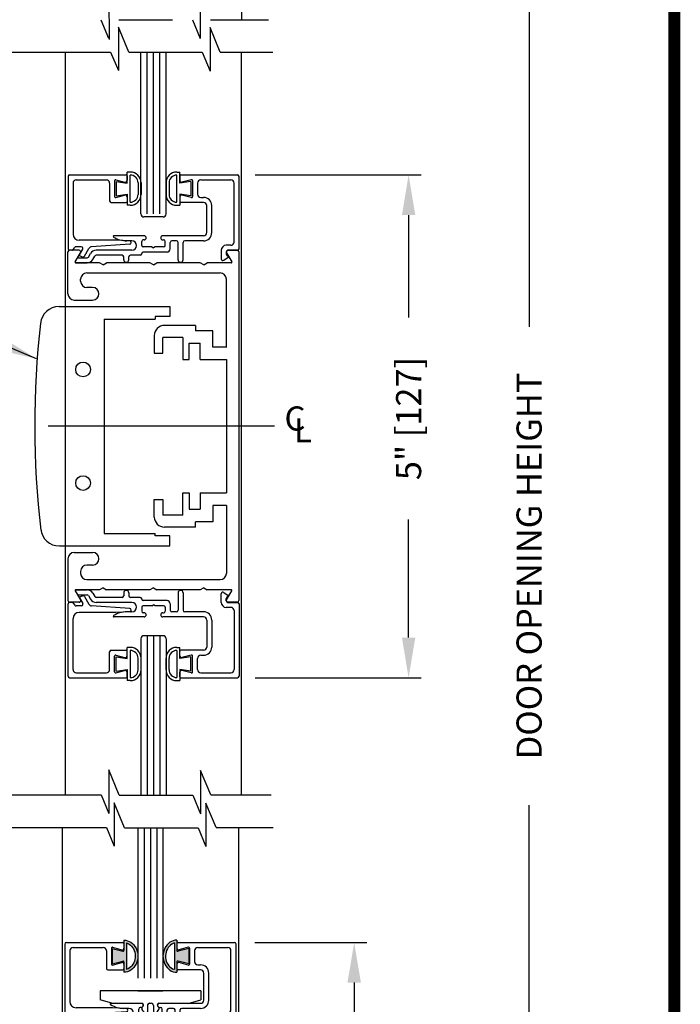
# Model space of a CAD drawing. Extents: x 0 to 7.6, y 0.1 to 10.5.
# Drawn here: x 5.9 to 7.6, y 3.7 to 6.1 of the extents above; entities that cross this region are included whole.
import ezdxf

# ---------------------------------------------------------------- set-up
doc = ezdxf.new("R2010")
doc.units = 0
doc.header["$MEASUREMENT"] = 0
doc.linetypes.add('CENTER2', pattern=[1.125, 0.75, -0.125, 0.125, -0.125])
doc.layers.get('0').update_dxf_attribs({"linetype": 'CONTINUOUS'})
doc.layers.get('DEFPOINTS').update_dxf_attribs({"linetype": 'CONTINUOUS'})
doc.layers.add('LAYER_1', color=4, linetype='CONTINUOUS')
doc.styles.add('ROMANS', font='Romans.shx', dxfattribs={"height": 0.0625})
doc.styles.get("Standard").update_dxf_attribs({"font": 'romans.shx', "height": 0.0625})
doc.dimstyles.get("Standard").update_dxf_attribs({"dimscale": 0, "dimtxt": 0.03125, "dimasz": 0.1, "dimexe": 0.03125, "dimexo": 0.05, "dimgap": 0.05, "dimtad": 0, "dimdec": 6, "dimlfac": 4, "dimzin": 4, "dimdsep": 46, "dimlunit": 5, "dimtxsty": 'ROMANS', "dimcen": 0.09, "dimadec": 0, "dimazin": 0, "dimtfac": 1, "dimtdec": 4, "dimtofl": 0, "dimtmove": 0, "dimatfit": 3, "dimfxl": 1, "dimfrac": 2, "dimtolj": 1, "dimtzin": 4, "dimarcsym": 0})

# ---------------------------------------------------------------- blocks, each defined once
blk = doc.blocks.new('Glazing System - ¼ Square')
at = {"ltscale": 0.25}
h = blk.add_hatch(color=256, dxfattribs=at)
edge = h.paths.add_edge_path()
edge.add_line((-0.0689, 0.1352), (-0.0951, 0.1282))
edge.add_line((-0.0951, 0.1282), (-0.0951, 0.1668))
edge.add_line((-0.0951, 0.1668), (-0.0689, 0.1598))
edge.add_ellipse((-0.0682, 0.1622), major_axis=(0.00177, 0.00177), ratio=1, start_angle=210, end_angle=315)
edge.add_line((-0.0657, 0.1622), (-0.0657, 0.1874))
edge.add_ellipse((-0.0657, 0.1475), major_axis=(0, 0.0399), ratio=0.86485, start_angle=180, end_angle=360, ccw=False)
edge.add_line((-0.0657, 0.1076), (-0.0657, 0.1328))
edge.add_ellipse((-0.0682, 0.1328), major_axis=(0.00177, 0.00177), ratio=1, start_angle=315, end_angle=420)
edge = h.paths.add_edge_path(flags=16)
edge.add_spline(control_points=[(-0.0595, 0.1147), (-0.0592, 0.1148), (-0.0588, 0.1149), (-0.049, 0.118), (-0.0408, 0.1276), (-0.0359, 0.1513), (-0.0395, 0.1647), (-0.0506, 0.1765), (-0.055, 0.179), (-0.0595, 0.1803)], knot_values=[3.372007, 3.372007, 3.372007, 3.372007, 3.410461, 3.410461, 4.476728, 4.476728, 5.542995, 5.542995, 6.052511, 6.052511, 6.052511, 6.052511], degree=3, periodic=0)
edge.add_line((-0.0595, 0.1803), (-0.0595, 0.1147))
h = blk.add_hatch(color=256, dxfattribs=at)
edge = h.paths.add_edge_path()
edge.add_line((0.0951, 0.1282), (0.0689, 0.1352))
edge.add_ellipse((0.0682, 0.1328), major_axis=(0.00177, 0.00177), ratio=1, start_angle=30, end_angle=135)
edge.add_line((0.0657, 0.1328), (0.0657, 0.1076))
edge.add_ellipse((0.0657, 0.1475), major_axis=(0, 0.0399), ratio=0.86485, start_angle=0, end_angle=180, ccw=False)
edge.add_line((0.0657, 0.1874), (0.0657, 0.1622))
edge.add_ellipse((0.0682, 0.1622), major_axis=(0.00177, 0.00177), ratio=1, start_angle=135, end_angle=240)
edge.add_line((0.0689, 0.1598), (0.0951, 0.1668))
edge.add_line((0.0951, 0.1668), (0.0951, 0.1282))
edge = h.paths.add_edge_path(flags=16)
edge.add_spline(control_points=[(0.0595, 0.1803), (0.055, 0.179), (0.0506, 0.1765), (0.0395, 0.1647), (0.0359, 0.1513), (0.0408, 0.1276), (0.049, 0.118), (0.0588, 0.1149), (0.0592, 0.1148), (0.0595, 0.1147)], knot_values=[3.372007, 3.372007, 3.372007, 3.372007, 3.881524, 3.881524, 4.94779, 4.94779, 6.014057, 6.014057, 6.052511, 6.052511, 6.052511, 6.052511], degree=3, periodic=0)
edge.add_line((0.0595, 0.1147), (0.0595, 0.1803))
for p, q in [((-0.2128, 0.1777), (-0.2128, -0.004)), ((-0.2088, 0.1818), (-0.0683, 0.1818)), ((-0.0657, 0.1874), (-0.0657, 0.1622)), ((-0.0657, 0.1793), (-0.0657, 0.1675)), ((-0.0595, 0.1803), (-0.0595, 0.1147)), ((0.0595, 0.1803), (0.0595, 0.1147)), ((0.0657, 0.1874), (0.0657, 0.1622)), ((0.0657, 0.1793), (0.0657, 0.1675)), ((0.0682, 0.1818), (0.2092, 0.1818)), ((0.2127, -0.0017), (0.2127, 0.1777)), ((-0.2003, 0.1613), (-0.2003, 0.0348)), ((-0.1923, 0.1693), (-0.1175, 0.1693)), ((-0.1095, 0.1613), (-0.1095, 0.1173)), ((-0.097, 0.1674), (-0.097, 0.1276)), ((-0.0951, 0.1668), (-0.0951, 0.1282)), ((-0.0951, 0.1668), (-0.0689, 0.1598)), ((-0.0939, 0.1698), (-0.0708, 0.1636)), ((0.0951, 0.1668), (0.0689, 0.1598)), ((0.0939, 0.1698), (0.0708, 0.1636)), ((0.0951, 0.1668), (0.0951, 0.1282)), ((0.097, 0.1674), (0.097, 0.1276)), ((0.1095, 0.1613), (0.1095, 0.1338)), ((0.1175, 0.1693), (0.1927, 0.1693)), ((0.2002, 0.0148), (0.2002, 0.1613)), ((-0.0951, 0.1282), (-0.0689, 0.1352)), ((-0.0939, 0.1252), (-0.0708, 0.1314)), ((-0.0657, 0.1328), (-0.0657, 0.1076)), ((-0.0657, 0.1275), (-0.0657, 0.1158)), ((0.0657, 0.1328), (0.0657, 0.1076)), ((0.0657, 0.1275), (0.0657, 0.1158)), ((0.0951, 0.1282), (0.0689, 0.1352)), ((0.0939, 0.1252), (0.0708, 0.1314)), ((0.1175, 0.1258), (0.1245, 0.1258)), ((-0.1055, 0.1133), (-0.0683, 0.1133)), ((0.1245, 0.1133), (0.0682, 0.1133)), ((0.1325, 0.0383), (0.1325, 0.1053)), ((0.145, 0.0383), (0.145, 0.1053)), ((0.125, 0.0615), (-0.125, 0.0615)), ((-0.125, 0.0615), (-0.125, 0.0386)), ((0.125, 0.0615), (0.125, 0.0386)), ((-0.0937, 0.0302), (-0.125, 0.0386)), ((-0.023, 0.0302), (-0.098, 0.0302)), ((-0.0173, 0.0255), (-0.0173, 0.0263)), ((-0.0075, 0.0248), (-0.0075, 0.0088)), ((0.002, 0.0302), (-0.002, 0.0302)), ((0.0075, 0.0248), (0.0075, 0.0088)), ((0.0173, 0.0255), (0.0173, 0.0263)), ((0.0937, 0.0302), (0.0213, 0.0302)), ((0.1245, 0.0302), (0.023, 0.0302)), ((0.0937, 0.0302), (0.125, 0.0386)), ((-0.1798, 0.003), (-0.1963, 0.003)), ((-0.0942, 0.0193), (-0.1848, 0.0193)), ((-0.0595, 0.0174), (-0.0942, 0.0193)), ((-0.0535, 0.0178), (-0.0662, 0.0178)), ((-0.0292, 0.0065), (-0.0292, 0.0162)), ((-0.023, 0.0203), (-0.0252, 0.0203)), ((-0.0044, 0.0025), (-0.0252, 0.0025)), ((-0.0195, 0.0218), (-0.019, 0.0222)), ((-0.0043, 0.0025), (0, 0)), ((0.0043, 0.0025), (0, 0)), ((0.0252, 0.0025), (0.0043, 0.0025)), ((0.0195, 0.0218), (0.019, 0.0222)), ((0.023, 0.0203), (0.0252, 0.0203)), ((0.0293, 0.0065), (0.0293, 0.0162)), ((0.0418, -0.002), (0.0418, 0.0138)), ((0.0572, 0.0178), (0.0458, 0.0178)), ((0.0612, -0.0293), (0.0612, 0.0138)), ((0.0737, -0.0292), (0.0737, 0.0138)), ((0.1245, 0.0178), (0.0777, 0.0178)), ((0.1922, 0.0068), (0.1808, 0.0068)), ((-0.2043, -0.0057), (-0.211, -0.0057)), ((-0.2003, -0.001), (-0.2003, -0.0017)), ((-0.1843, -0.0168), (-0.1763, -0.003)), ((-0.1834, -0.0193), (-0.1765, -0.0218)), ((-0.1717, -0.02), (-0.1607, -0.001)), ((-0.1615, -0.0225), (-0.1566, -0.014)), ((-0.1507, -0.0287), (-0.1458, -0.0202)), ((-0.0535, -0.0057), (-0.1423, -0.0057)), ((-0.0778, -0.0182), (-0.1423, -0.0182)), ((-0.0738, -0.0292), (-0.0738, -0.0222)), ((-0.0612, -0.0292), (-0.0612, -0.0222)), ((-0.0332, -0.0182), (-0.0572, -0.0182)), ((-0.0292, -0.0142), (-0.0292, -0.014)), ((0.0338, -0.01), (-0.0252, -0.01)), ((0.1683, -0.0057), (0.1683, -0.0273)), ((0.1746, -0.0306), (0.186, -0.0227)), ((0.1808, -0.0097), (0.1808, -0.0155)), ((0.1848, -0.0057), (0.2087, -0.0057)), ((-0.1944, -0.0344), (-0.1899, -0.0265))]:
    blk.add_line(p, q)
for p, q in [((-0.0213, 0.0302), (-0.0937, 0.0302)), ((-0.0595, 0.0094), (-0.1544, 0.003)), ((-0.1929, -0.037), (-0.165, -0.037)), ((-0.1864, -0.0245), (-0.165, -0.0245))]:
    blk.add_line(p, q, dxfattribs=at)
for centre, radius, start, end in [((-0.2088, 0.1777), 0.004, 90, 180), ((-0.0683, 0.1793), 0.0025, 0, 90), ((-0.0683, 0.1793), 0.0025, 0, 90), ((0.0682, 0.1793), 0.0025, 90, 180), ((0.2087, 0.1777), 0.004, 360, 90), ((-0.1923, 0.1613), 0.008, 90, 180), ((-0.1175, 0.1613), 0.008, 0, 90), ((-0.0945, 0.1674), 0.0025, 75, 180), ((-0.0697, 0.1675), 0.004, 255, 0), ((-0.0683, 0.1622), 0.0025, 255, 0), ((0.0697, 0.1675), 0.004, 180, 285), ((0.0682, 0.1622), 0.0025, 180, 285), ((0.0945, 0.1674), 0.0025, 0, 105), ((0.1175, 0.1613), 0.008, 90, 180), ((0.1922, 0.1613), 0.008, 360, 90), ((-0.0945, 0.1276), 0.0025, 180, 285), ((-0.0697, 0.1275), 0.004, 0, 105), ((-0.0683, 0.1328), 0.0025, 0, 105), ((0.0682, 0.1328), 0.0025, 75, 180), ((0.0697, 0.1275), 0.004, 75, 180), ((0.0945, 0.1276), 0.0025, 255, 0), ((0.1175, 0.1338), 0.008, 180, 270), ((0.1245, 0.1053), 0.0205, 0, 90), ((-0.1055, 0.1173), 0.004, 180, 270), ((-0.0683, 0.1158), 0.0025, 270, 0), ((-0.0683, 0.1158), 0.0025, 270, 0), ((0.0682, 0.1158), 0.0025, 180, 270), ((0.1245, 0.1053), 0.008, 0, 90), ((-0.1848, 0.0348), 0.0155, 180, 270), ((-0.098, 0.0285), 0.00175, 90, 238.4137), ((-0.0662, 0.0803), 0.0625, 238.4137, 270), ((-0.023, 0.0252), 0.005, 270, 90), ((-0.0213, 0.0263), 0.004, 0, 90), ((-0.0213, 0.0255), 0.004, 305, 0), ((-0.002, 0.0248), 0.0055, 90, 180), ((0.002, 0.0248), 0.0055, 0, 90), ((0.0213, 0.0263), 0.004, 90, 180), ((0.0213, 0.0255), 0.004, 180, 235), ((0.023, 0.0252), 0.005, 90, 270), ((0.1245, 0.0383), 0.008, 270, 0), ((0.1245, 0.0383), 0.0205, 270, 0), ((-0.1963, -0.001), 0.004, 90, 180), ((-0.1798, -0.001), 0.004, 330, 90), ((-0.1538, -0.005), 0.008, 93.8984, 150), ((-0.0535, 0.006), 0.0117, 270, 90), ((-0.0252, 0.0162), 0.004, 90, 180), ((-0.0252, 0.0065), 0.004, 180, 270), ((-0.0165, 0.0175), 0.00525, 125, 205.091), ((-0.0027, 0.024), 0.0205, 205.091, 242.1408), ((-0.0107, 0.0088), 0.00325, 242.1408, 360), ((0.0107, 0.0088), 0.00325, 180, 297.8592), ((0.0027, 0.024), 0.0205, 297.8592, 334.909), ((0.0165, 0.0175), 0.00525, 334.909, 55), ((0.0252, 0.0162), 0.004, 0, 90), ((0.0252, 0.0065), 0.004, 270, 0), ((0.0458, 0.0138), 0.004, 90, 180), ((0.0572, 0.0138), 0.004, 0, 90), ((0.0777, 0.0138), 0.004, 90, 180), ((0.1808, -0.0057), 0.0125, 90, 180), ((0.1922, 0.0148), 0.008, 270, 360), ((-0.211, -0.004), 0.00175, 180, 270), ((-0.2043, -0.0017), 0.004, 270, 0), ((-0.1828, -0.0176), 0.00175, 150, 250), ((-0.1752, -0.018), 0.004, 250, 330), ((-0.1423, -0.0222), 0.0165, 90, 150), ((-0.1423, -0.0222), 0.004, 90, 150), ((-0.0778, -0.0222), 0.004, 0, 90), ((-0.0572, -0.0222), 0.004, 90, 180), ((-0.0332, -0.0142), 0.004, 270, 0), ((-0.0252, -0.014), 0.004, 90, 180), ((0.0338, -0.002), 0.008, 270, 0), ((0.1848, -0.0097), 0.004, 90, 180), ((0.1848, -0.0155), 0.004, 180, 271.4714), ((0.185, -0.0213), 0.00175, 304.7512, 91.4714), ((0.2087, -0.0017), 0.004, 270, 0), ((-0.0675, -0.0292), 0.00625, 180, 0), ((0.0675, -0.0292), 0.00625, 180, 0), ((0.1723, -0.0273), 0.004, 180, 304.7512)]:
    blk.add_arc(centre, radius, start, end)
for centre, radius, start, end in [((-0.0598, 0.0134), 0.004, 273.8984, 87), ((-0.165, -0.0205), 0.004, 270, 330), ((-0.1929, -0.0352), 0.00175, 150, 270), ((-0.1864, -0.0285), 0.004, 90, 150), ((-0.165, -0.0205), 0.0165, 270, 330)]:
    blk.add_arc(centre, radius, start, end, dxfattribs=at)
at = {"extrusion": (0, 0, -1)}
blk.add_ellipse((-0.0657, 0.1475), major_axis=(0, 0.0399), ratio=0.86485, start_param=0, end_param=3.141593, dxfattribs=at)
blk.add_ellipse((0.0657, 0.1475), major_axis=(0, 0.0399), ratio=0.86485, start_param=0, end_param=3.141593)
for points in [[(-0.0595, 0.1803), (-0.055, 0.179), (-0.0506, 0.1765), (-0.0395, 0.1647), (-0.0359, 0.1513), (-0.0408, 0.1276), (-0.049, 0.118), (-0.0588, 0.1149), (-0.0592, 0.1148), (-0.0595, 0.1147)], [(0.0595, 0.1803), (0.055, 0.179), (0.0506, 0.1765), (0.0395, 0.1647), (0.0359, 0.1513), (0.0408, 0.1276), (0.049, 0.118), (0.0588, 0.1149), (0.0592, 0.1148), (0.0595, 0.1147)]]:
    blk.add_open_spline(points, degree=3, knots=[3.372007, 3.372007, 3.372007, 3.372007, 3.881524, 3.881524, 4.94779, 4.94779, 6.014057, 6.014057, 6.052511, 6.052511, 6.052511, 6.052511])
blk = doc.blocks.new('*D29')
at = {"color": 0, "linetype": 'Continuous', "lineweight": -2, "ltscale": 0.25}
for p, q in [((6.5912, 7.4553), (7.2205, 7.4553)), ((7.1892, 7.3553), (7.1892, 5.3642)), ((7.1892, 2.1838), (7.1892, 4.1749)), ((6.5651, 2.0838), (7.2205, 2.0838))]:
    blk.add_line(p, q, dxfattribs=at)
at = {"color": 0, "linetype": 'Continuous', "ltscale": 0.25}
for points in [[(7.1725, 7.3553), (7.2059, 7.3553), (7.1892, 7.4553)], [(7.1725, 2.1838), (7.2059, 2.1838), (7.1892, 2.0838)]]:
    blk.add_solid(points, dxfattribs=at)
at = {"layer": 'DEFPOINTS', "color": 0, "linetype": 'Continuous', "ltscale": 0.25}
for p in [(6.5412, 7.4553), (6.5151, 2.0838), (7.1892, 2.0838)]:
    blk.add_point(p, dxfattribs=at)
at = {"color": 0, "linetype": 'Continuous', "ltscale": 0.25, "insert": (7.1892, 4.7695), "char_height": 0.0625, "attachment_point": 5, "rotation": 90, "style": 'ROMANS'}
blk.add_mtext('\\A1;DOOR OPENING HEIGHT', dxfattribs=at)
blk = doc.blocks.new('*D32')
at = {"color": 0, "linetype": 'Continuous', "lineweight": -2, "ltscale": 0.25}
for p, q in [((6.5074, 3.8338), (6.7858, 3.8338)), ((6.7546, 3.7338), (6.7546, 3.3629)), ((6.7546, 2.2463), (6.7546, 2.6171)), ((6.517, 2.1463), (6.7858, 2.1463))]:
    blk.add_line(p, q, dxfattribs=at)
at = {"color": 0, "linetype": 'Continuous', "ltscale": 0.25}
for points in [[(6.7379, 3.7338), (6.7713, 3.7338), (6.7546, 3.8338)], [(6.7379, 2.2463), (6.7713, 2.2463), (6.7546, 2.1463)]]:
    blk.add_solid(points, dxfattribs=at)
at = {"layer": 'DEFPOINTS', "color": 0, "linetype": 'Continuous', "ltscale": 0.25}
for p in [(6.4574, 3.8338), (6.467, 2.1463), (6.7546, 2.1463)]:
    blk.add_point(p, dxfattribs=at)
at = {"color": 0, "linetype": 'Continuous', "ltscale": 0.25, "insert": (6.7546, 2.99), "char_height": 0.0625, "attachment_point": 5, "rotation": 90, "style": 'ROMANS'}
blk.add_mtext('\\A1;6 3/4" [171]', dxfattribs=at)
blk = doc.blocks.new('*D33')
at = {"color": 0, "lineweight": -2, "ltscale": 0.25}
for p, q in [((6.5087, 5.7418), (6.9211, 5.7418)), ((6.8898, 5.6418), (6.8898, 5.387)), ((6.8898, 4.5915), (6.8898, 4.8852)), ((6.5086, 4.4915), (6.9211, 4.4915))]:
    blk.add_line(p, q, dxfattribs=at)
at = {"color": 0, "ltscale": 0.25}
for points in [[(6.8732, 5.6418), (6.9065, 5.6418), (6.8898, 5.7418)], [(6.8732, 4.5915), (6.9065, 4.5915), (6.8898, 4.4915)]]:
    blk.add_solid(points, dxfattribs=at)
at = {"layer": 'DEFPOINTS', "color": 0, "ltscale": 0.25}
for p in [(6.4587, 5.7418), (6.4586, 4.4915), (6.8898, 4.4915)]:
    blk.add_point(p, dxfattribs=at)
at = {"color": 0, "ltscale": 0.25, "insert": (6.8898, 5.1361), "char_height": 0.0625, "attachment_point": 5, "rotation": 90, "style": 'ROMANS'}
blk.add_mtext('\\A1;5" [127]', dxfattribs=at)

msp = doc.modelspace()

# ---------------------------------------------------------------- linework, layer by layer
for p, q in [((6.47470018, 7.36163536), (6.47470018, 6.1275265)), ((6.16975179, 6.1275265), (6.30280439, 6.1275265)), ((6.39733648, 6.1275265), (6.54162223, 6.1275265)), ((6.19454967, 6.04660544), (6.3771998, 6.04660544)), ((6.22470018, 5.64467601), (6.22470018, 6.04660544)), ((6.24032518, 5.64467601), (6.24032518, 6.04660544)), ((6.25595018, 5.64467601), (6.25595018, 6.04660544)), ((6.27157518, 5.64467601), (6.27157518, 6.04660544)), ((6.28720018, 5.64467601), (6.28720018, 6.04660544)), ((6.13339968, 5.38304001), (6.13339968, 4.85054001)), ((6.22470018, 4.4814546), (6.22470018, 4.20008157)), ((6.24032518, 4.4814546), (6.24032518, 4.20008157)), ((6.25595018, 4.4814546), (6.25595018, 4.20008157)), ((6.27157518, 4.4814546), (6.27157518, 4.20008157)), ((6.28720018, 4.4814546), (6.28720018, 4.20008157)), ((6.17074228, 4.20008157), (6.35339241, 4.20008157)), ((6.02945018, 2.14626169), (6.02945018, 4.11921142)), ((6.18389375, 4.11866594), (6.36654389, 4.11866594)), ((6.21695018, 4.11866594), (6.21695018, 3.74476169)), ((6.23257518, 4.11866594), (6.23257518, 3.74476169)), ((6.24820018, 4.11866594), (6.24820018, 3.74476169)), ((6.26382518, 4.11866594), (6.26382518, 3.74476169)), ((6.27945018, 4.11866594), (6.27945018, 3.74476169)), ((6.46695018, 4.11921142), (6.46695018, 2.14626169)), ((6.21695018, 3.71351169), (6.27945018, 3.71351169))]:
    msp.add_line(p, q)
at = {"color": 7}
for p, q in [((6.1450376, 6.18651716), (6.145273, 6.07860257)), ((6.37189083, 6.18863679), (6.37189083, 6.08072194)), ((6.12481723, 6.1275265), (6.14377815, 6.08198996)), ((6.35240193, 6.1275265), (6.37189083, 6.08072194)), ((6.16857602, 6.10898375), (6.16857602, 6.0010689)), ((6.19454967, 6.04660544), (6.16857602, 6.10898375)), ((6.3966887, 6.10771573), (6.3966887, 5.99980088)), ((6.42190723, 6.04715092), (6.3966887, 6.10771573)), ((5.82034226, 6.04715092), (6.14938798, 6.04715092)), ((6.03720018, 4.20062705), (6.03720018, 6.04715092)), ((6.14938798, 6.04715092), (6.16857602, 6.0010689)), ((6.3771998, 6.04660544), (6.3966887, 5.99980088)), ((6.42190723, 6.04715092), (6.55222892, 6.04715092)), ((6.47470018, 4.20062705), (6.47470018, 6.04715092)), ((6.17074228, 4.20008157), (6.14476863, 4.26245988)), ((6.14476863, 4.26245988), (6.14476863, 4.15454503)), ((6.39809984, 4.20062705), (6.37288132, 4.26119186)), ((6.37288132, 4.26119186), (6.37288132, 4.15327701)), ((5.80719078, 4.20062705), (6.12558059, 4.20062705)), ((6.12558059, 4.20062705), (6.14476863, 4.15454503)), ((6.35339241, 4.20008157), (6.37288132, 4.15327701)), ((6.39809984, 4.20062705), (6.54861402, 4.20062705)), ((6.18389375, 4.11866594), (6.15792011, 4.18104425)), ((6.15792011, 4.18104425), (6.15792011, 4.0731294)), ((6.41125131, 4.11921142), (6.38603279, 4.17977623)), ((6.38603279, 4.17977623), (6.38603279, 4.07186138)), ((5.82034226, 4.11921142), (6.13873207, 4.11921142)), ((6.13873207, 4.11921142), (6.15792011, 4.0731294)), ((6.36654389, 4.11866594), (6.38603279, 4.07186138)), ((6.41125131, 4.11921142), (6.55295712, 4.11921142))]:
    msp.add_line(p, q, dxfattribs=at)
at = {"const_width": 0.03}
msp.add_lwpolyline([(0.05, 10.45), (0.05, 0.2), (7.55, 0.2), (7.55, 10.45)], close=True, dxfattribs=at)
for centre in [(6.08093329, 5.25804001), (6.08093329, 4.97554001)]:
    msp.add_circle(centre, 0.01834656)
at = {"layer": 'LAYER_1', "color": 7, "linetype": 'Continuous'}
for p, q in [((6.04348093, 5.73774676), (6.04348093, 5.55824701)), ((6.04748093, 5.74174676), (6.18798093, 5.74174676)), ((6.06398068, 5.72924676), (6.13873093, 5.72924676)), ((6.16237793, 5.72976901), (6.18418668, 5.72392526)), ((6.19048093, 5.73924676), (6.19048093, 5.72875501)), ((6.19049318, 5.72132226), (6.19049318, 5.74882226)), ((6.19799518, 5.74882226), (6.19049318, 5.74882226)), ((6.19799318, 5.67381851), (6.19799318, 5.74132226)), ((6.31383318, 5.74871376), (6.32133518, 5.74871376)), ((6.31383518, 5.67371001), (6.31383518, 5.74121376)), ((6.32133518, 5.72121376), (6.32133518, 5.74871376)), ((6.32148318, 5.73927626), (6.32148318, 5.72748101)), ((6.32398318, 5.74177626), (6.46491868, 5.74177626)), ((6.34958618, 5.72979851), (6.32651868, 5.72361751)), ((6.37323343, 5.72927626), (6.44841868, 5.72927626)), ((6.46848318, 5.55827651), (6.46848318, 5.73774126)), ((6.05598093, 5.72124676), (6.05598093, 5.59474676)), ((6.14673068, 5.72124676), (6.14673068, 5.67724676)), ((6.15923093, 5.72735401), (6.15923093, 5.68763951)), ((6.16299318, 5.72507226), (6.19049318, 5.72132226)), ((6.16299318, 5.72507226), (6.16299318, 5.69007226)), ((6.21734318, 5.72197226), (6.21734318, 5.69316851)), ((6.22484518, 5.72197226), (6.22484518, 5.69317251)), ((6.28698318, 5.72186376), (6.28698318, 5.69306401)), ((6.29448518, 5.72186376), (6.29448518, 5.69306001)), ((6.34883518, 5.72496376), (6.32133518, 5.72121376)), ((6.34883518, 5.72496376), (6.34883518, 5.68996376)), ((6.35273318, 5.72738351), (6.35273318, 5.68766901)), ((6.36523343, 5.72127626), (6.36523343, 5.69377626)), ((6.45598318, 5.57477651), (6.45598318, 5.72127626)), ((6.16237793, 5.68522476), (6.18418668, 5.69106826)), ((6.16299318, 5.69007226), (6.19049318, 5.69382226)), ((6.19048093, 5.68623876), (6.19048093, 5.67574676)), ((6.19049318, 5.69382226), (6.19049318, 5.66632226)), ((6.34883518, 5.68996376), (6.32133518, 5.69371376)), ((6.32133518, 5.69371376), (6.32133518, 5.66621376)), ((6.32148318, 5.68757151), (6.32148318, 5.67577626)), ((6.34958618, 5.68525426), (6.32651868, 5.69143526)), ((6.37323343, 5.68577626), (6.38023318, 5.68577626)), ((6.15073093, 5.67324676), (6.18798093, 5.67324676)), ((6.19799518, 5.66632226), (6.19049318, 5.66632226)), ((6.31383318, 5.66621376), (6.32133518, 5.66621376)), ((6.38023318, 5.67327626), (6.32398318, 5.67327626)), ((6.38823318, 5.59827626), (6.38823318, 5.66527626)), ((6.40073318, 5.59827626), (6.40073318, 5.66527626)), ((6.27970018, 5.63717601), (6.23220018, 5.63717601)), ((6.23273318, 5.59027651), (6.15771193, 5.59027651)), ((6.38023318, 5.59027651), (6.27873318, 5.59027651)), ((6.05632393, 5.55595251), (6.06006193, 5.56129126)), ((6.07643468, 5.56299676), (6.06333843, 5.56299676)), ((6.16201093, 5.57924676), (6.07148093, 5.57924676)), ((6.07195468, 5.54323751), (6.07989868, 5.55699676)), ((6.08451743, 5.53999676), (6.09548718, 5.55899701)), ((6.19675268, 5.56944401), (6.10187143, 5.56297851)), ((6.19669018, 5.57742926), (6.16201093, 5.57924676)), ((6.20223343, 5.57777626), (6.18953168, 5.57777626)), ((6.22648343, 5.56652626), (6.22648343, 5.57627626)), ((6.25137868, 5.56252651), (6.23048318, 5.56252651)), ((6.23273318, 5.58027626), (6.23048343, 5.58027626)), ((6.25140318, 5.56252651), (6.25573318, 5.56002626)), ((6.26006343, 5.56252651), (6.25573318, 5.56002626)), ((6.28098343, 5.56252651), (6.26006343, 5.56252651)), ((6.27873318, 5.58027626), (6.28098343, 5.58027626)), ((6.28498343, 5.56652626), (6.28498343, 5.57627626)), ((6.29748343, 5.55802626), (6.29748343, 5.57377626)), ((6.31298318, 5.57777626), (6.30148343, 5.57777626)), ((6.31698318, 5.53074101), (6.31698318, 5.57377626)), ((6.32948318, 5.53077626), (6.32948318, 5.57377626)), ((6.38023318, 5.57777626), (6.33348318, 5.57777626)), ((6.44798343, 5.56677626), (6.43658143, 5.56677626)), ((6.04323618, 5.52304326), (6.04323618, 5.55029326)), ((6.04323643, 5.44616826), (6.04323643, 5.55029326)), ((6.07088793, 5.55429326), (6.04723618, 5.55429326)), ((6.07088793, 5.55429326), (6.04723618, 5.55429326)), ((6.07088793, 5.55429326), (6.04723618, 5.55429326)), ((6.07088793, 5.55429326), (6.04723618, 5.55429326)), ((6.05304718, 5.55424676), (6.04748093, 5.55424676)), ((6.06128693, 5.52565151), (6.06583343, 5.53352651)), ((6.06128968, 5.52566826), (6.07435218, 5.54829326)), ((6.06128968, 5.52566826), (6.07435218, 5.54829326)), ((6.06128968, 5.52566826), (6.07435218, 5.54829326)), ((6.06128968, 5.52566826), (6.07435218, 5.54829326)), ((6.06929743, 5.53552626), (6.09077468, 5.53552626)), ((6.07287168, 5.54071801), (6.07968518, 5.53823801)), ((6.09423893, 5.53752626), (6.09914643, 5.54602626)), ((6.10506418, 5.53127651), (6.10997168, 5.53977626)), ((6.20223343, 5.55427626), (6.11343568, 5.55427626)), ((6.17798343, 5.54177626), (6.11343568, 5.54177626)), ((6.18198343, 5.53077626), (6.18198318, 5.53777651)), ((6.19448343, 5.53077626), (6.19448343, 5.53777651)), ((6.22248343, 5.54177626), (6.19848343, 5.54177626)), ((6.22648343, 5.54577626), (6.22648343, 5.54602626)), ((6.28948318, 5.55002626), (6.23048318, 5.55002626)), ((6.42408143, 5.55427626), (6.42408143, 5.53272651)), ((6.43036143, 5.52944001), (6.44172643, 5.53732451)), ((6.43658143, 5.55027626), (6.43658143, 5.54451051)), ((6.43712018, 5.54829326), (6.45018268, 5.52566826)), ((6.43712018, 5.54829326), (6.45018268, 5.52566826)), ((6.43712018, 5.54829326), (6.45018268, 5.52566826)), ((6.43712018, 5.54829326), (6.45018268, 5.52566826)), ((6.44058143, 5.55427626), (6.46448343, 5.55427626)), ((6.46423643, 5.55429326), (6.44058443, 5.55429326)), ((6.46423643, 5.55429326), (6.44058443, 5.55429326)), ((6.46423643, 5.55429326), (6.44058443, 5.55429326)), ((6.46423643, 5.55429326), (6.44058443, 5.55429326)), ((6.46823618, 5.55029326), (6.46823618, 4.68329326)), ((6.06280243, 5.52302626), (6.09077468, 5.52302626)), ((6.12207593, 5.52304326), (6.06280518, 5.52304326)), ((6.13073618, 5.51804326), (6.12207593, 5.52304326)), ((6.13073618, 5.51804326), (6.13939643, 5.52304326)), ((6.24707593, 5.52304326), (6.13939643, 5.52304326)), ((6.25573618, 5.51804326), (6.24707593, 5.52304326)), ((6.25573618, 5.51804326), (6.26439643, 5.52304326)), ((6.37207593, 5.52304326), (6.26439643, 5.52304326)), ((6.38073618, 5.51804326), (6.37207593, 5.52304326)), ((6.38073618, 5.51804326), (6.38939643, 5.52304326)), ((6.44866718, 5.52304326), (6.38939643, 5.52304326)), ((6.09011118, 5.49801851), (6.42136118, 5.49801851)), ((6.07448618, 5.47741851), (6.07448618, 5.48239351)), ((6.10450693, 5.46179351), (6.09011118, 5.46179351)), ((6.43697868, 5.31254601), (6.43698618, 5.48239351)), ((6.02135248, 5.41429001), (6.29639968, 5.41429001)), ((6.05886143, 5.43054326), (6.10450693, 5.43054326)), ((6.29639968, 5.41429001), (6.29639968, 5.38929001)), ((6.26014968, 5.38929001), (6.26014968, 5.38304001)), ((6.29639968, 5.38929001), (6.26014968, 5.38929001)), ((6.13339968, 5.38304001), (6.26014968, 5.38304001)), ((6.36040393, 5.36742776), (6.28290368, 5.36742776)), ((6.36040393, 5.36742776), (6.36040393, 5.35430301)), ((6.25790368, 5.34242776), (6.25790368, 5.29867776)), ((6.32915368, 5.33742801), (6.27915393, 5.33742801)), ((6.27915393, 5.29867776), (6.27915393, 5.33742801)), ((6.32915393, 5.33742801), (6.32915393, 5.28242801)), ((6.40290368, 5.35430301), (6.36040393, 5.35430301)), ((6.40290368, 5.31367826), (6.40290368, 5.35430301)), ((6.34415368, 5.28242801), (6.34415368, 5.32305301)), ((6.34415368, 5.32305301), (6.37165393, 5.32305276)), ((6.37165393, 5.28242801), (6.37165393, 5.32305301)), ((6.43697868, 5.31367826), (6.40290368, 5.31367826)), ((6.25790368, 5.29867776), (6.27915393, 5.29867776)), ((6.32915393, 5.28242801), (6.34415393, 5.28242801)), ((6.37165393, 5.28242801), (6.43697868, 5.28242826)), ((6.43697868, 5.28242801), (6.43697868, 4.95117776)), ((6.32915393, 4.95117776), (6.34415393, 4.95117776)), ((6.32915393, 4.89617776), (6.32915393, 4.95117776)), ((6.34415368, 4.95117776), (6.34415368, 4.91055276)), ((6.37165393, 4.95117776), (6.43697868, 4.95117776)), ((6.37165393, 4.95117776), (6.37165393, 4.91055276)), ((6.25790368, 4.89117801), (6.25790368, 4.93492801)), ((6.25790368, 4.93492801), (6.27915393, 4.93492801)), ((6.27915393, 4.93492801), (6.27915393, 4.89617776)), ((6.43697868, 4.91992776), (6.40290368, 4.91992776)), ((6.40290368, 4.91992776), (6.40290368, 4.87930276)), ((6.43698618, 4.91992776), (6.43698618, 4.75119301)), ((6.32915368, 4.89617776), (6.27915393, 4.89617776)), ((6.34415368, 4.91055276), (6.37165393, 4.91055301)), ((6.40290368, 4.87930276), (6.36040393, 4.87930276)), ((6.36040393, 4.86617801), (6.36040393, 4.87930276)), ((6.13339968, 4.85054001), (6.26014968, 4.85054001)), ((6.26014968, 4.84429026), (6.26014968, 4.85054001)), ((6.36040393, 4.86617801), (6.28290368, 4.86617801)), ((6.29639968, 4.84429026), (6.26014968, 4.84429026)), ((6.29639968, 4.81929001), (6.29639968, 4.84429026)), ((6.02204168, 4.81929001), (6.29639968, 4.81929001)), ((6.05886143, 4.80304326), (6.10450693, 4.80304326)), ((6.04323643, 4.78741826), (6.04323643, 4.68329326)), ((6.07448618, 4.75616801), (6.07448618, 4.75119301)), ((6.10450693, 4.77179301), (6.09011118, 4.77179301)), ((6.09011118, 4.73556801), (6.42136118, 4.73556801)), ((6.04323618, 4.71054326), (6.04323618, 4.68329326)), ((6.06128693, 4.70768476), (6.06583343, 4.69980976)), ((6.06128968, 4.70791826), (6.07435218, 4.68529326)), ((6.06128968, 4.70791826), (6.07435218, 4.68529326)), ((6.06128968, 4.70791826), (6.07435218, 4.68529326)), ((6.06128968, 4.70791826), (6.07435218, 4.68529326)), ((6.06280243, 4.71030976), (6.09077468, 4.71030976)), ((6.12207593, 4.71054301), (6.06280518, 4.71054301)), ((6.10506418, 4.70205976), (6.10997168, 4.69355976)), ((6.13073618, 4.71554301), (6.12207593, 4.71054301)), ((6.13073618, 4.71554301), (6.13939643, 4.71054301)), ((6.24707593, 4.71054301), (6.13939643, 4.71054301)), ((6.18198343, 4.70255976), (6.18198318, 4.69555976)), ((6.19448343, 4.70255976), (6.19448343, 4.69555976)), ((6.25573618, 4.71554301), (6.24707593, 4.71054301)), ((6.25573618, 4.71554301), (6.26439643, 4.71054301)), ((6.37207593, 4.71054301), (6.26439643, 4.71054301)), ((6.31698318, 4.70259501), (6.31698318, 4.65955976)), ((6.32948318, 4.70255976), (6.32948318, 4.65955976)), ((6.38073618, 4.71554301), (6.37207593, 4.71054301)), ((6.38073618, 4.71554301), (6.38939643, 4.71054301)), ((6.44866718, 4.71054301), (6.38939643, 4.71054301)), ((6.42408143, 4.67905976), (6.42408143, 4.70060951)), ((6.43036143, 4.70389601), (6.44172643, 4.69601151)), ((6.43712018, 4.68529326), (6.45018268, 4.70791826)), ((6.43712018, 4.68529326), (6.45018268, 4.70791826)), ((6.43712018, 4.68529326), (6.45018268, 4.70791826)), ((6.43712018, 4.68529326), (6.45018268, 4.70791826)), ((6.04348093, 4.49558951), (6.04348093, 4.67508951)), ((6.07088793, 4.67929326), (6.04723618, 4.67929326)), ((6.07088793, 4.67929326), (6.04723618, 4.67929326)), ((6.07088793, 4.67929326), (6.04723618, 4.67929326)), ((6.07088793, 4.67929326), (6.04723618, 4.67929326)), ((6.05304718, 4.67908951), (6.04748093, 4.67908951)), ((6.05632393, 4.67738376), (6.06006193, 4.67204501)), ((6.06929743, 4.69780976), (6.09077468, 4.69780976)), ((6.07195468, 4.69009876), (6.07989868, 4.67633951)), ((6.07287168, 4.69261826), (6.07968518, 4.69509826)), ((6.08451743, 4.69333951), (6.09548718, 4.67433951)), ((6.09423893, 4.69580976), (6.09914643, 4.68730976)), ((6.17798343, 4.69155976), (6.11343568, 4.69155976)), ((6.20223343, 4.67905976), (6.11343568, 4.67905976)), ((6.22248343, 4.69155976), (6.19848343, 4.69155976)), ((6.22648343, 4.68755976), (6.22648343, 4.68730976)), ((6.28948318, 4.68330976), (6.23048318, 4.68330976)), ((6.29748343, 4.67530976), (6.29748343, 4.65955976)), ((6.43658143, 4.68305976), (6.43658143, 4.68882551)), ((6.44058143, 4.67905976), (6.46448343, 4.67905976)), ((6.46423643, 4.67929326), (6.44058443, 4.67929326)), ((6.46423643, 4.67929326), (6.44058443, 4.67929326)), ((6.46423643, 4.67929326), (6.44058443, 4.67929326)), ((6.46423643, 4.67929326), (6.44058443, 4.67929326)), ((6.46848318, 4.67505976), (6.46848318, 4.49559501)), ((6.07643468, 4.67033951), (6.06333843, 4.67033951)), ((6.16201093, 4.65408951), (6.07148093, 4.65408951)), ((6.19675268, 4.66389226), (6.10187143, 4.67035801)), ((6.19669018, 4.65590701), (6.16201093, 4.65408951)), ((6.20223343, 4.65555976), (6.18953168, 4.65555976)), ((6.22648343, 4.66680976), (6.22648343, 4.65705976)), ((6.25137868, 4.67080976), (6.23048318, 4.67080976)), ((6.23273318, 4.65305976), (6.23048343, 4.65305976)), ((6.25140318, 4.67080976), (6.25573318, 4.67330976)), ((6.26006343, 4.67080976), (6.25573318, 4.67330976)), ((6.28098343, 4.67080976), (6.26006343, 4.67080976)), ((6.27873318, 4.65305976), (6.28098343, 4.65305976)), ((6.28498343, 4.66680976), (6.28498343, 4.65705976)), ((6.31298318, 4.65555976), (6.30148343, 4.65555976)), ((6.38023318, 4.65555976), (6.33348318, 4.65555976)), ((6.44798343, 4.66655976), (6.43658143, 4.66655976)), ((6.45598318, 4.65855976), (6.45598318, 4.51205976)), ((6.05598093, 4.51208951), (6.05598093, 4.63858951)), ((6.23273318, 4.64305976), (6.15771193, 4.64305976)), ((6.38023318, 4.64305976), (6.27873318, 4.64305976)), ((6.38823318, 4.63505976), (6.38823318, 4.56805976)), ((6.40073318, 4.63505976), (6.40073318, 4.56805976)), ((6.22470018, 4.58864197), (6.22470018, 4.20008157)), ((6.27970018, 4.59616001), (6.23220018, 4.59616001)), ((6.24032518, 4.59614197), (6.24032518, 4.20008157)), ((6.25595018, 4.59614197), (6.25595018, 4.20008157)), ((6.27157518, 4.59614197), (6.27157518, 4.20008157)), ((6.28720018, 4.58864197), (6.28720018, 4.20008157)), ((6.14673068, 4.51208951), (6.14673068, 4.55608951)), ((6.15073093, 4.56008951), (6.18798093, 4.56008951)), ((6.19048093, 4.54709751), (6.19048093, 4.55758951)), ((6.19799518, 4.56701351), (6.19049318, 4.56701351)), ((6.19049318, 4.53951351), (6.19049318, 4.56701351)), ((6.19799318, 4.55951726), (6.19799318, 4.49201376)), ((6.31383318, 4.56712201), (6.32133518, 4.56712201)), ((6.31383518, 4.55962576), (6.31383518, 4.49212226)), ((6.32133518, 4.53962201), (6.32133518, 4.56712201)), ((6.32148318, 4.54576451), (6.32148318, 4.55755976)), ((6.38023318, 4.56005976), (6.32398318, 4.56005976)), ((6.15923093, 4.50598226), (6.15923093, 4.54569676)), ((6.16237793, 4.54811151), (6.18418668, 4.54226801)), ((6.16299318, 4.54326351), (6.19049318, 4.53951351)), ((6.16299318, 4.50826351), (6.16299318, 4.54326351)), ((6.21734318, 4.51136376), (6.21734318, 4.54016726)), ((6.22484518, 4.51136376), (6.22484518, 4.54016351)), ((6.28698318, 4.51147226), (6.28698318, 4.54027201)), ((6.29448518, 4.51147226), (6.29448518, 4.54027576)), ((6.34883518, 4.54337201), (6.32133518, 4.53962201)), ((6.34958618, 4.54808176), (6.32651868, 4.54190101)), ((6.34883518, 4.50837201), (6.34883518, 4.54337201)), ((6.35273318, 4.50595251), (6.35273318, 4.54566701)), ((6.36523343, 4.51205976), (6.36523343, 4.53955976)), ((6.37323343, 4.54755976), (6.38023318, 4.54755976)), ((6.06398068, 4.50408951), (6.13873093, 4.50408951)), ((6.16237793, 4.50356726), (6.18418668, 4.50941101)), ((6.16299318, 4.50826351), (6.19049318, 4.51201351)), ((6.19048093, 4.49408951), (6.19048093, 4.50458126)), ((6.19049318, 4.51201351), (6.19049318, 4.48451351)), ((6.34883518, 4.50837201), (6.32133518, 4.51212201)), ((6.32133518, 4.51212201), (6.32133518, 4.48462201)), ((6.32148318, 4.49405976), (6.32148318, 4.50585501)), ((6.34958618, 4.50353751), (6.32651868, 4.50971876)), ((6.37323343, 4.50405976), (6.44841868, 4.50405976)), ((6.04748093, 4.49158951), (6.18798093, 4.49158951)), ((6.19799518, 4.48451376), (6.19049318, 4.48451376)), ((6.31383318, 4.48462226), (6.32133518, 4.48462226)), ((6.32398318, 4.49155976), (6.46491868, 4.49155976))]:
    msp.add_line(p, q, dxfattribs=at)
at = {"layer": 'LAYER_1', "color": 7, "linetype": 'CENTER2', "ltscale": 0.75}
msp.add_line((6.55646961, 5.11677522), (5.24906144, 5.11677522), dxfattribs=at)
at = {"layer": 'LAYER_1', "color": 7, "linetype": 'Continuous'}
for centre, radius, start, end in [((6.04748093, 5.73774676), 0.004, 90, 180), ((6.06398068, 5.72124676), 0.008, 90, 180), ((6.13873093, 5.72124676), 0.008, 0, 90), ((6.16173093, 5.72735401), 0.0025, 75, 180), ((6.18548093, 5.72875501), 0.005, 255, 0), ((6.18798093, 5.73924676), 0.0025, 0, 90), ((6.18798093, 5.73924676), 0.0025, 0, 90), ((6.19799318, 5.72197226), 0.01935, 0, 90), ((6.19799518, 5.72197226), 0.02685, 0, 90), ((6.31383318, 5.72186376), 0.02685, 90, 180), ((6.31383518, 5.72186376), 0.01935, 90, 180), ((6.32398318, 5.73927626), 0.0025, 90, 180), ((6.32548343, 5.72748101), 0.004, 180, 285), ((6.35023318, 5.72738351), 0.0025, 0, 105), ((6.37323343, 5.72127626), 0.008, 90, 180), ((6.44798343, 5.72127626), 0.008, 0, 90), ((6.46448343, 5.73777626), 0.004, 0, 90), ((6.16173093, 5.68763951), 0.0025, 180, 285), ((6.18548093, 5.68623876), 0.005, 0, 105), ((6.19799318, 5.69316851), 0.01935, 270, 0), ((6.19799518, 5.69317251), 0.02685, 270, 0), ((6.31383318, 5.69306401), 0.02685, 180, 270), ((6.31383518, 5.69306001), 0.01935, 180, 270), ((6.32548343, 5.68757151), 0.004, 75, 180), ((6.35023318, 5.68766901), 0.0025, 255, 0), ((6.37323343, 5.69377626), 0.008, 180, 270), ((6.38023318, 5.66527626), 0.0205, 0, 90), ((6.15073093, 5.67724676), 0.004, 180, 270), ((6.18798093, 5.67574676), 0.0025, 270, 0), ((6.18798093, 5.67574676), 0.0025, 270, 0), ((6.32398318, 5.67577626), 0.0025, 180, 270), ((6.38023318, 5.66527626), 0.008, 0, 90), ((6.23220018, 5.64467601), 0.0075, 180, 270), ((6.27970018, 5.64467601), 0.0075, 270, 0), ((6.07148093, 5.59474676), 0.0155, 180, 270), ((6.15771193, 5.58852626), 0.00175, 90, 238.413666), ((6.18953168, 5.64027626), 0.0625, 238.413666, 270), ((6.23273318, 5.58527651), 0.005, 270, 90), ((6.27873318, 5.58527651), 0.005, 90, 270), ((6.38023318, 5.59827626), 0.0205, 270, 0), ((6.38023318, 5.59827626), 0.008, 270, 0), ((6.04748093, 5.55824701), 0.004, 180, 270), ((6.06333843, 5.55899701), 0.004, 90, 145), ((6.07643468, 5.55899701), 0.004, 330, 90), ((6.10241518, 5.55499676), 0.008, 93.898453, 150.000015), ((6.19648093, 5.57343501), 0.004, 273.898438, 87), ((6.20223343, 5.56602626), 0.01175, 270, 90), ((6.23048318, 5.56652626), 0.004, 180, 270), ((6.23048343, 5.57627626), 0.004, 90, 180), ((6.28098343, 5.57627626), 0.004, 0, 90), ((6.28098343, 5.56652626), 0.004, 270, 0), ((6.28948318, 5.55802626), 0.008, 270, 0), ((6.30148343, 5.57377626), 0.004, 90, 180), ((6.31298318, 5.57377626), 0.004, 0, 90), ((6.33348318, 5.57377626), 0.004, 90, 180), ((6.43658143, 5.55427651), 0.0125, 90, 180), ((6.44798343, 5.57477651), 0.008, 270, 0), ((6.46448343, 5.55827651), 0.004, 270, 0), ((6.46448343, 5.55827651), 0.004, 270, 0), ((6.04723618, 5.55029326), 0.004, 90.000244, 180.000244), ((6.04723618, 5.55029326), 0.004, 89.999756, 179.999756), ((6.04723618, 5.55029326), 0.004, 90.000244, 180.000244), ((6.04723618, 5.55029326), 0.004, 89.999756, 179.999756), ((6.05304718, 5.55824701), 0.004, 270, 325), ((6.06929743, 5.53152626), 0.004, 90, 150), ((6.07088793, 5.55029326), 0.004, 330.000244, 90.000244), ((6.07088793, 5.55029326), 0.004, 330.000244, 90.000244), ((6.07088793, 5.55029326), 0.004, 329.999756, 89.999756), ((6.07088793, 5.55029326), 0.004, 329.999756, 89.999756), ((6.07347018, 5.54236251), 0.00175, 150, 250), ((6.08105343, 5.54199701), 0.004, 250, 330), ((6.09077468, 5.53952626), 0.004, 270, 330), ((6.11343568, 5.53777651), 0.0165, 90, 150), ((6.11343568, 5.53777651), 0.004, 90, 150), ((6.17798343, 5.53777651), 0.004, 0, 90), ((6.19848343, 5.53777651), 0.004, 90, 180), ((6.22248343, 5.54577626), 0.004, 270, 0), ((6.23048318, 5.54602626), 0.004, 90, 180), ((6.42808143, 5.53272651), 0.004, 180, 304.751251), ((6.44058143, 5.55027626), 0.004, 90, 180), ((6.44058143, 5.54451051), 0.004, 180, 271.471405), ((6.44058443, 5.55029326), 0.004, 90.000244, 210.000244), ((6.44058443, 5.55029326), 0.004, 89.999756, 209.999756), ((6.44058443, 5.55029326), 0.004, 90.000244, 210.000244), ((6.44058443, 5.55029326), 0.004, 89.999756, 209.999756), ((6.44072893, 5.53876251), 0.00175, 304.751251, 91.47139), ((6.46423643, 5.55029326), 0.004, 0.000244, 90.000244), ((6.46423643, 5.55029326), 0.004, 0.000244, 90.000244), ((6.46423643, 5.55029326), 0.004, 359.999756, 89.999756), ((6.46423643, 5.55029326), 0.004, 359.999756, 89.999756), ((6.06280243, 5.52477626), 0.00175, 150, 270), ((6.06280518, 5.52479326), 0.00175, 150.000244, 270.000244), ((6.09077468, 5.53952626), 0.0165, 270, 330), ((6.18823343, 5.53077626), 0.00625, 180, 0), ((6.32323318, 5.53077626), 0.00625, 180, 0), ((6.44866718, 5.52479326), 0.00175, 270.000244, 30.000244), ((6.09011118, 5.48239351), 0.015625, 90, 180), ((6.42136118, 5.48239351), 0.015625, 0, 90), ((6.09011118, 5.47741851), 0.015625, 180, 270), ((6.10450693, 5.44616826), 0.015625, 270, 90), ((6.05886143, 5.44616826), 0.015625, 180, 270), ((6.02135248, 5.36741501), 0.046875, 90, 173.597778), ((6.28290368, 5.34242776), 0.025, 90, 180), ((6.28290368, 4.89117801), 0.025, 180, 270), ((6.02204168, 4.86616501), 0.046875, 186.402222, 270), ((6.05886143, 4.78741826), 0.015625, 90, 180), ((6.10450693, 4.78741801), 0.015625, 270, 90), ((6.09011118, 4.75616801), 0.015625, 90, 180), ((6.09011118, 4.75119301), 0.015625, 180, 270), ((6.42136118, 4.75119301), 0.015625, 270, 0), ((6.06280243, 4.70855976), 0.00175, 90, 210), ((6.06280518, 4.70879301), 0.00175, 89.999756, 209.999756), ((6.06929743, 4.70180976), 0.004, 210, 270), ((6.09077468, 4.69380976), 0.0165, 30, 90), ((6.18823343, 4.70255976), 0.00625, 0, 180), ((6.32323318, 4.70255976), 0.00625, 0, 180), ((6.42808143, 4.70060951), 0.004, 55.248749, 180), ((6.44866718, 4.70879301), 0.00175, 329.999756, 89.999756), ((6.04723618, 4.68329326), 0.004, 179.999756, 269.999756), ((6.04723618, 4.68329326), 0.004, 179.999756, 269.999756), ((6.04723618, 4.68329326), 0.004, 180.000244, 270.000244), ((6.04723618, 4.68329326), 0.004, 180.000244, 270.000244), ((6.04748093, 4.67508951), 0.004, 90, 180), ((6.05304718, 4.67508951), 0.004, 35, 90), ((6.07088793, 4.68329326), 0.004, 269.999756, 29.999756), ((6.07088793, 4.68329326), 0.004, 269.999756, 29.999756), ((6.07088793, 4.68329326), 0.004, 270.000244, 30.000244), ((6.07088793, 4.68329326), 0.004, 270.000244, 30.000244), ((6.07347018, 4.69097376), 0.00175, 110, 210), ((6.07643468, 4.67433951), 0.004, 270, 30), ((6.08105343, 4.69133951), 0.004, 30, 110), ((6.09077468, 4.69380976), 0.004, 30, 90), ((6.11343568, 4.69555976), 0.0165, 210, 270), ((6.11343568, 4.69555976), 0.004, 210, 270), ((6.17798343, 4.69555976), 0.004, 270, 0), ((6.19848343, 4.69555976), 0.004, 180, 270), ((6.20223343, 4.66730976), 0.01175, 270, 90), ((6.22248343, 4.68755976), 0.004, 0, 90), ((6.23048318, 4.68730976), 0.004, 180, 270), ((6.28948318, 4.67530976), 0.008, 0, 90), ((6.43658143, 4.67905976), 0.0125, 180, 270), ((6.44058143, 4.68882551), 0.004, 88.528595, 180), ((6.44058143, 4.68305976), 0.004, 180, 270), ((6.44058443, 4.68329326), 0.004, 149.999756, 269.999756), ((6.44058443, 4.68329326), 0.004, 149.999756, 269.999756), ((6.44058443, 4.68329326), 0.004, 150.000244, 270.000244), ((6.44058443, 4.68329326), 0.004, 150.000244, 270.000244), ((6.44072893, 4.69457351), 0.00175, 268.52861, 55.248749), ((6.46423643, 4.68329326), 0.004, 269.999756, 359.999756), ((6.46423643, 4.68329326), 0.004, 269.999756, 359.999756), ((6.46423643, 4.68329326), 0.004, 270.000244, 0.000244), ((6.46423643, 4.68329326), 0.004, 270.000244, 0.000244), ((6.46448343, 4.67505976), 0.004, 0, 90), ((6.46448343, 4.67505976), 0.004, 0, 90), ((6.07148093, 4.63858951), 0.0155, 90, 180), ((6.06333843, 4.67433951), 0.004, 215, 270), ((6.10241518, 4.67833951), 0.008, 209.999985, 266.101547), ((6.18953168, 4.59305976), 0.0625, 90, 121.586334), ((6.19648093, 4.65990151), 0.004, 273, 86.101562), ((6.23048318, 4.66680976), 0.004, 90, 180), ((6.23048343, 4.65705976), 0.004, 180, 270), ((6.23273318, 4.64805976), 0.005, 270, 90), ((6.27873318, 4.64805976), 0.005, 90, 270), ((6.28098343, 4.66680976), 0.004, 0, 90), ((6.28098343, 4.65705976), 0.004, 270, 0), ((6.30148343, 4.65955976), 0.004, 180, 270), ((6.31298318, 4.65955976), 0.004, 270, 0), ((6.33348318, 4.65955976), 0.004, 180, 270), ((6.38023318, 4.63505976), 0.0205, 0, 90), ((6.44798343, 4.65855976), 0.008, 0, 90), ((6.15771193, 4.64480976), 0.00175, 121.586334, 270), ((6.38023318, 4.63505976), 0.008, 0, 90), ((6.23220018, 4.58866001), 0.0075, 90, 180), ((6.27970018, 4.58866001), 0.0075, 0, 90), ((6.15073093, 4.55608951), 0.004, 90, 180), ((6.18798093, 4.55758951), 0.0025, 0, 90), ((6.18798093, 4.55758951), 0.0025, 0, 90), ((6.19799318, 4.54016726), 0.01935, 0, 90), ((6.19799518, 4.54016351), 0.02685, 0, 90), ((6.31383318, 4.54027201), 0.02685, 90, 180), ((6.31383518, 4.54027576), 0.01935, 90, 180), ((6.32398318, 4.55755976), 0.0025, 90, 180), ((6.38023318, 4.56805976), 0.0205, 270, 0), ((6.38023318, 4.56805976), 0.008, 270, 0), ((6.16173093, 4.54569676), 0.0025, 75, 180), ((6.18548093, 4.54709751), 0.005, 255, 0), ((6.32548343, 4.54576451), 0.004, 180, 285), ((6.35023318, 4.54566701), 0.0025, 0, 105), ((6.37323343, 4.53955976), 0.008, 90, 180), ((6.06398068, 4.51208951), 0.008, 180, 270), ((6.13873093, 4.51208951), 0.008, 270, 0), ((6.16173093, 4.50598226), 0.0025, 180, 285), ((6.18548093, 4.50458126), 0.005, 0, 105), ((6.19799318, 4.51136376), 0.01935, 270, 0), ((6.19799518, 4.51136376), 0.02685, 270, 0), ((6.31383318, 4.51147226), 0.02685, 180, 270), ((6.31383518, 4.51147226), 0.01935, 180, 270), ((6.32548343, 4.50585501), 0.004, 75, 180), ((6.35023318, 4.50595251), 0.0025, 255, 0), ((6.37323343, 4.51205976), 0.008, 180, 270), ((6.44798343, 4.51205976), 0.008, 270, 0), ((6.04748093, 4.49558951), 0.004, 180, 270), ((6.18798093, 4.49408951), 0.0025, 270, 0), ((6.18798093, 4.49408951), 0.0025, 270, 0), ((6.32398318, 4.49405976), 0.0025, 180, 270), ((6.46448343, 4.49555976), 0.004, 270, 0)]:
    msp.add_arc(centre, radius, start, end, dxfattribs=at)
msp.add_ellipse((8.25523718, 5.11941651), major_axis=(1.62244484, -1.62244484), ratio=1, start_param=3.8164028371, end_param=4.0410345573, dxfattribs=at)

# ---------------------------------------------------------------- block references
msp.add_blockref('Glazing System - ¼ Square', (6.24820018, 3.65201169))

# ---------------------------------------------------------------- texts
at = {"layer": 'LAYER_1', "color": 7, "linetype": 'Continuous', "char_height": 0.06, "attachment_point": 1}
for s, insert, width in [('C', (6.5812692, 5.16615206), 0.0488), ('L', (6.60499064, 5.13689156), 0.0683)]:
    msp.add_mtext(s, dxfattribs=dict(at, insert=insert, width=width))

# ---------------------------------------------------------------- dimensions: what is measured, and where the dimension line sits
at = {"linetype": 'Continuous', "ltscale": 0.25}
dim = msp.add_linear_dim(base=(7.18921609, 2.08376169), p1=(6.54120018, 7.45531143), p2=(6.51514135, 2.08376169), angle=90, text='DOOR OPENING HEIGHT', dimstyle='STANDARD', override={"dimscale": 1, "dimpost": '"'}, dxfattribs=at)
dim.commit()
dim.dimension.update_dxf_attribs({"geometry": '*D29', "text_midpoint": (7.18921609, 4.76953656)})
at = {"ltscale": 0.25}
dim = msp.add_linear_dim(base=(6.88982962, 4.49154172), p1=(6.45868071, 5.74175822), p2=(6.45858955, 4.49154172), angle=90, dimstyle='STANDARD', override={"dimscale": 1, "dimpost": '"'}, dxfattribs=at)
dim.commit()
dim.dimension.update_dxf_attribs({"geometry": '*D33', "text_midpoint": (6.88982962, 5.13609091), "dimtype": 160})
at = {"linetype": 'Continuous', "ltscale": 0.25}
dim = msp.add_linear_dim(base=(6.75459457, 2.14626169), p1=(6.4573856, 3.83376169), p2=(6.46695018, 2.14626169), angle=90, dimstyle='STANDARD', override={"dimscale": 1, "dimpost": '"'}, dxfattribs=at)
dim.commit()
dim.dimension.update_dxf_attribs({"geometry": '*D32', "text_midpoint": (6.75459457, 2.99001169)})

# ---------------------------------------------------------------- leaders
at = {"linetype": 'Continuous', "ltscale": 0.25, "annotation_type": 0, "has_hookline": 1, "hookline_direction": 1}
msp.add_leader([(5.96515469, 5.28457616), (5.19940542, 5.60097698), (5.13313866, 5.60097698)], dimstyle='STANDARD', override={"dimscale": 1}, dxfattribs=at)

doc.saveas('drawing.dxf')
